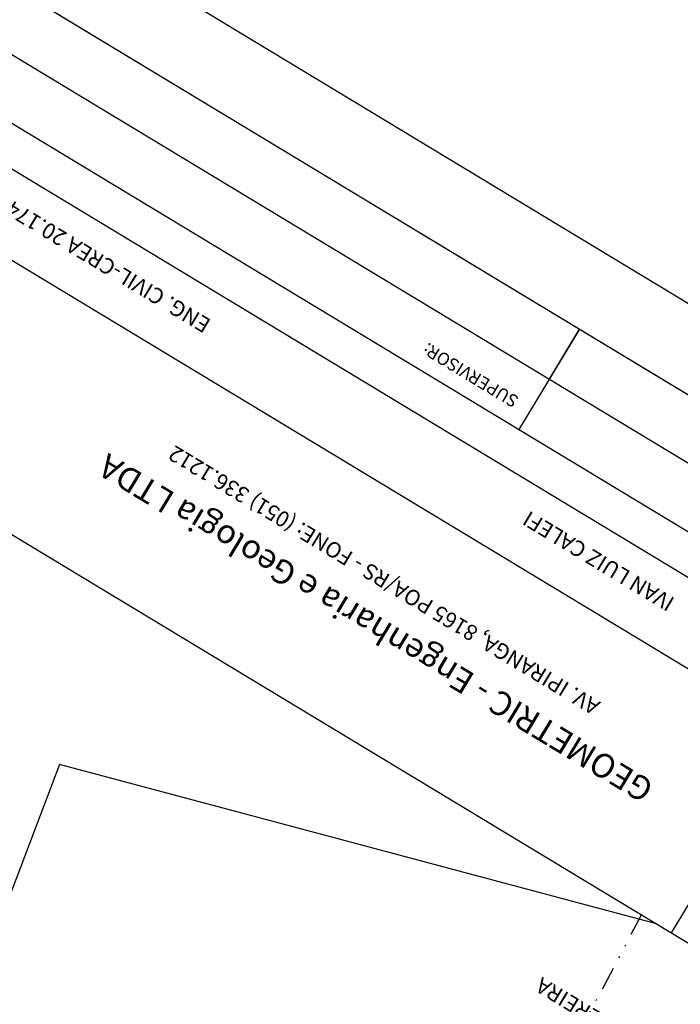
# Model space of a CAD drawing. Extents: x 178953 to 179466, y 1663596 to 1664348.
# Drawn here: x 179184 to 179226, y 1664079 to 1664142 of the extents above; entities that cross this region are included whole.
import ezdxf

# ---------------------------------------------------------------- set-up
doc = ezdxf.new("R2010")
doc.units = 0
doc.header["$MEASUREMENT"] = 0
doc.linetypes.add('DIVIDE', pattern=[1.25, 0.5, -0.25, 0, -0.25, 0, -0.25])
doc.layers.get('0').update_dxf_attribs({"linetype": 'CONTINUOUS'})
doc.layers.get('DEFPOINTS').update_dxf_attribs({"linetype": 'CONTINUOUS'})
for name, color, linetype in [('CERCAARAME', 2, 'ARAME'), ('MUROALVENARIA', 2, 'MURO'), ('PRAN-2', 2, 'CONTINUOUS'), ('T-ALINH-EXIST', 1, 'DIVIDE'), ('TEXTO', 1, 'CONTINUOUS'), ('TEXTOS', 7, 'CONTINUOUS')]:
    doc.layers.add(name, color=color, linetype=linetype)
doc.styles.add('ROMANS', font='romans.shx', dxfattribs={"height": 1})
doc.linetypes.add('ARAME', pattern='A,3,-0.001,["X",STANDARD,S=0.2,R=0,X=-0.001,Y=-0.1],-0.001', length=3.002)
doc.linetypes.add('MURO', pattern='A,0.7,[130,ltypeshp.shx,S=0.1,R=0,X=0,Y=0],0.7', length=1.4)
doc.dimstyles.get("Standard").update_dxf_attribs({"dimscale": 0, "dimtxt": 1, "dimasz": 1.5, "dimexe": 1, "dimexo": 1, "dimgap": 0.1, "dimtad": 1, "dimzin": 0, "dimtxsty": 'STANDARD', "dimcen": 0.1, "dimclrd": 256, "dimclre": 256, "dimclrt": 256, "dimazin": 3, "dimtfac": 0.08, "dimtdec": 4, "dimtofl": 0, "dimtmove": 0, "dimatfit": 3, "dimtolj": 1, "dimtzin": 0})

# ---------------------------------------------------------------- blocks, each defined once
blk = doc.blocks.new('*D14')
at = {"linetype": 'BYBLOCK'}
blk.add_line((179155.237, 1664025.083), (179153.592, 1664022.574), dxfattribs=at)
blk.add_solid([(179154.624, 1664023.691), (179154.206, 1664023.965), (179153.592, 1664022.574)], dxfattribs=at)
at = {"layer": 'DEFPOINTS', "color": 0, "linetype": 'BYBLOCK'}
for p in [(179367.195, 1664348.28), (179153.592, 1664022.574)]:
    blk.add_point(p, dxfattribs=at)
at = {"linetype": 'BYBLOCK', "insert": (179157.166, 1664028.023), "char_height": 1, "attachment_point": 5, "rotation": 236.74256}
blk.add_mtext('\\A1;R=389.50', dxfattribs=at)

msp = doc.modelspace()

# ---------------------------------------------------------------- linework, layer by layer
at = {"color": 6}
for p, q in [((179257.908, 1664098.472), (179183.026, 1664143.736)), ((179254.029, 1664092.053), (179179.146, 1664137.317)), ((179252.735, 1664089.914), (179177.853, 1664135.177)), ((179219.397, 1664121.75), (179215.517, 1664115.332)), ((179167.507, 1664118.061), (179242.389, 1664072.798)), ((179225.273, 1664083.144), (179233.033, 1664095.981))]:
    msp.add_line(p, q, dxfattribs=at)
at = {"color": 7}
for p, q in [((179255.968, 1664095.262), (179181.086, 1664140.526)), ((179233.033, 1664095.981), (179175.266, 1664130.898))]:
    msp.add_line(p, q, dxfattribs=at)
msp.add_line((179217.457, 1664118.541), (179219.397, 1664121.75))
at = {"layer": 'CERCAARAME', "ltscale": 2}
msp.add_line((179224.315, 1664083.723), (179186.175, 1664093.922), dxfattribs=at)
at = {"layer": 'MUROALVENARIA', "ltscale": 2}
msp.add_line((179186.175, 1664093.922), (179173.662, 1664061.177), dxfattribs=at)
at = {"layer": 'PRAN-2', "linetype": 'CONTINUOUS'}
for points in [[(179106.45, 1664195.865), (178952.812, 1663941.691), (179312.249, 1663724.425), (179465.888, 1663978.598)], [(179304.138, 1663735.17), (179452.604, 1663980.786), (179108.143, 1664188.999), (178959.677, 1663943.384)]]:
    msp.add_lwpolyline(points, close=True, dxfattribs=at)
at = {"layer": 'T-ALINH-EXIST', "ltscale": 3}
msp.add_arc((178956.62, 1664221.595), 300, 324.95331, 332.76447, dxfattribs=at)

# ---------------------------------------------------------------- texts
at = {"style": 'ROMANS'}
for s, height, p in [('ENG. CIVIL-CREA 20.174', 1, (179195.925, 1664122.312)), ('SUPERVISOR:', 0.8, (179215.589, 1664117.376)), ('IVAN LUIZ CALEFI', 1, (179225.563, 1664104.515))]:
    msp.add_text(s, height=height, rotation=148.84859, dxfattribs=at).set_placement(p)
at = {"color": 5, "style": 'ROMANS'}
for s, height, p in [('AV. IPIRANGA, 8165 POA/RS - FONE: (051) 336.1212', 1, (179220.798, 1664097.887)), ('GEOMETRIC - Engenharia e Geologia LTDA', 1.536, (179224.263, 1664092.716))]:
    msp.add_text(s, height=height, rotation=148.84859, dxfattribs=at).set_placement(p)
at = {"layer": 'TEXTO', "style": 'ROMANS'}
msp.add_text('PÁTIO DA MADEREIRA', height=1, rotation=148.85, dxfattribs=at).set_placement((179228.766, 1664073.238))

# ---------------------------------------------------------------- dimensions: what is measured, and where the dimension line sits
at = {"layer": 'TEXTOS'}
dim = msp.add_radius_dim(center=(179367.195, 1664348.28), mpoint=(179153.592, 1664022.574), text='R=389.50', dimstyle='STANDARD', override={"dimscale": 1}, dxfattribs=at)
dim.commit()
dim.dimension.update_dxf_attribs({"geometry": '*D14', "text_midpoint": (179157.166, 1664028.023), "dimtype": 164})

doc.saveas('drawing.dxf')
